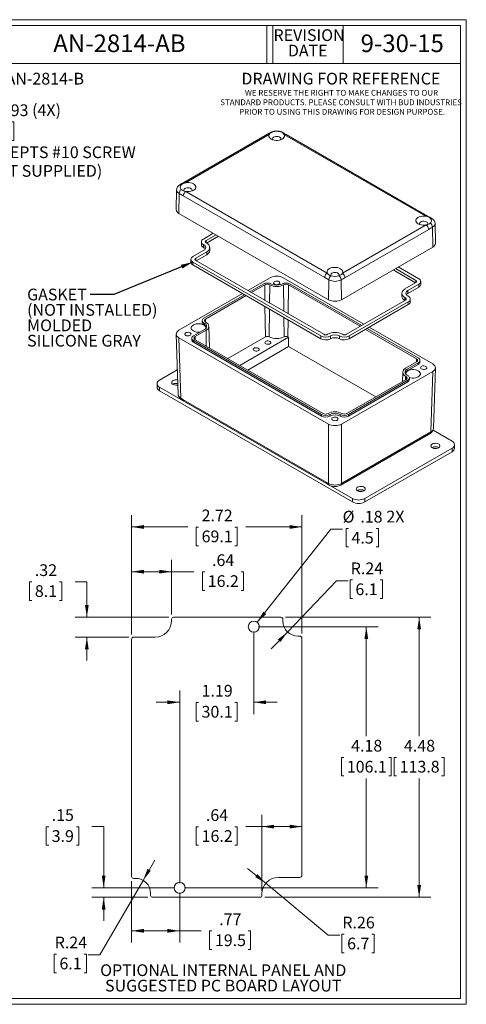
# Model space of a CAD drawing. Units: inches. Extents: x 0.4 to 25.1, y 0.4 to 16.2.
# Drawn here: x 18 to 25.1, y 0.4 to 16.2 of the extents above; entities that cross this region are included whole.
import ezdxf

# ---------------------------------------------------------------- set-up
doc = ezdxf.new("R2010")
doc.units = ezdxf.units.IN
doc.header["$LTSCALE"] = 1.5
doc.header["$MEASUREMENT"] = 0
doc.styles.add('SLDTEXTSTYLE0', font='TXT', dxfattribs={"width": 0.75})
doc.dimstyles.new('SLDDIMSTYLE0', dxfattribs={"dimtxt": 0.1875, "dimasz": 0.195, "dimexe": 0, "dimexo": 0.0625, "dimgap": 0.046875, "dimtad": 0, "dimtih": 1, "dimtoh": 1, "dimrnd": 1e-09, "dimzin": 12, "dimdsep": 46, "dimtxsty": 'SLDTEXTSTYLE0', "dimsah": 1, "dimcen": 0.09, "dimadec": 0, "dimazin": 3, "dimtfac": 1, "dimtofl": 0, "dimtmove": 0, "dimatfit": 3, "dimfxl": 1, "dimfrac": 2, "dimtolj": 1, "dimtzin": 12, "dimarcsym": 0})
doc.dimstyles.new('SLDDIMSTYLE1', dxfattribs={"dimtxt": 0.1875, "dimasz": 0.195, "dimexe": 0, "dimexo": 0.0625, "dimgap": 0.046875, "dimtad": 0, "dimtih": 1, "dimtoh": 1, "dimrnd": 1e-09, "dimzin": 12, "dimdsep": 46, "dimtxsty": 'SLDTEXTSTYLE0', "dimsah": 1, "dimcen": 0.09, "dimadec": 0, "dimazin": 3, "dimtfac": 1, "dimtmove": 0, "dimatfit": 0, "dimfxl": 1, "dimfrac": 2, "dimtolj": 1, "dimtzin": 12, "dimarcsym": 0})
doc.dimstyles.new('SLDDIMSTYLE2', dxfattribs={"dimtxt": 0.18, "dimasz": 0.195, "dimexe": 0, "dimexo": 0.0625, "dimgap": 0, "dimtad": 0, "dimtih": 1, "dimtoh": 1, "dimdec": 0, "dimrnd": 1e-09, "dimzin": 0, "dimdsep": 46, "dimtxsty": 'Standard', "dimsah": 1, "dimcen": 0.09, "dimadec": 0, "dimazin": 0, "dimtfac": 0.195, "dimtdec": 0, "dimtofl": 0, "dimtmove": 0, "dimatfit": 3, "dimfxl": 1, "dimfrac": 2, "dimtolj": 1, "dimtzin": 0, "dimarcsym": 0})
doc.dimstyles.new('SLDDIMSTYLE3', dxfattribs={"dimtxt": 0.1875, "dimasz": 0.195, "dimexe": 0, "dimexo": 0.0625, "dimgap": 0.046875, "dimtad": 0, "dimtih": 1, "dimtoh": 1, "dimrnd": 1e-09, "dimzin": 12, "dimdsep": 46, "dimtxsty": 'SLDTEXTSTYLE0', "dimsah": 1, "dimcen": 0, "dimadec": 0, "dimazin": 3, "dimtfac": 1, "dimtofl": 0, "dimtmove": 1, "dimatfit": 3, "dimfxl": 1, "dimfrac": 2, "dimtolj": 1, "dimtzin": 12, "dimarcsym": 0})
doc.dimstyles.new('SLDDIMSTYLE4', dxfattribs={"dimtxt": 0.1875, "dimasz": 0.195, "dimexe": 0, "dimexo": 0.0625, "dimgap": 0.046875, "dimtad": 0, "dimtih": 1, "dimtoh": 1, "dimrnd": 1e-09, "dimzin": 12, "dimdsep": 46, "dimtxsty": 'SLDTEXTSTYLE0', "dimsah": 1, "dimcen": 0, "dimadec": 0, "dimazin": 3, "dimtfac": 1, "dimtofl": 0, "dimtmove": 0, "dimatfit": 3, "dimfxl": 1, "dimfrac": 2, "dimtolj": 1, "dimtzin": 12, "dimarcsym": 0})
doc.dimstyles.new('SLDDIMSTYLE6', dxfattribs={"dimtxt": 0.1875, "dimasz": 0.195, "dimexe": 0, "dimexo": 0.0625, "dimgap": 0.046875, "dimtad": 0, "dimtih": 1, "dimtoh": 1, "dimdec": 3, "dimrnd": 1e-09, "dimzin": 12, "dimdsep": 46, "dimtxsty": 'SLDTEXTSTYLE0', "dimsah": 1, "dimcen": 0, "dimadec": 0, "dimazin": 3, "dimtfac": 1, "dimtdec": 3, "dimtofl": 0, "dimtmove": 0, "dimatfit": 3, "dimfxl": 1, "dimfrac": 2, "dimtolj": 1, "dimtzin": 12, "dimarcsym": 0})

# ---------------------------------------------------------------- blocks, each defined once
blk = doc.blocks.new('SW_NOTE_0')
at = {"color": 0, "linetype": 'Continuous', "lineweight": 0, "char_height": 0.1875, "attachment_point": 2, "style": 'SLDTEXTSTYLE0'}
for s, insert in [('OPTIONAL INTERNAL PANEL AND', (1.887, 0.242)), ('SUGGESTED PC BOARD LAYOUT', (1.887, -0.005))]:
    blk.add_mtext(s, dxfattribs=dict(at, insert=insert))
blk = doc.blocks.new('SW_NOTE_5')
at = {"color": 0, "linetype": 'Continuous', "lineweight": 0, "attachment_point": 2, "style": 'SLDTEXTSTYLE0'}
for s, insert, char_height in [('DRAWING FOR REFERENCE', (1.532, 0.242), 0.1875), ('WE RESERVE THE RIGHT TO MAKE CHANGES TO OUR', (1.542, -0.032), 0.093), ('STANDARD PRODUCTS. PLEASE CONSULT WITH BUD INDUSTRIES', (1.535, -0.184), 0.093), ('PRIOR TO USING THIS DRAWING FOR DESIGN PURPOSE.', (1.55, -0.336), 0.093)]:
    blk.add_mtext(s, dxfattribs=dict(at, insert=insert, char_height=char_height))
blk = doc.blocks.new('SW_NOTE_8')
at = {"color": 0, "linetype": 'Continuous', "lineweight": 0, "char_height": 0.1875, "attachment_point": 2, "style": 'SLDTEXTSTYLE0'}
for s, insert in [('REVISION', (0.551, 0.242)), ('DATE', (0.53, -0.005))]:
    blk.add_mtext(s, dxfattribs=dict(at, insert=insert))
blk = doc.blocks.new('_D_11')
at = {"color": 7, "linetype": 'Continuous', "lineweight": 0}
for p, q in [((19.778, 6.318), (19.778, 8.223)), ((22.498, 6.333), (22.498, 8.223)), ((19.778, 8.036), (20.674, 8.036)), ((20.848, 8.035), (20.81, 8.035)), ((20.81, 8.035), (20.81, 7.737)), ((21.428, 8.035), (21.466, 8.035)), ((21.466, 8.035), (21.466, 7.737)), ((22.498, 8.036), (21.602, 8.036)), ((20.81, 7.737), (20.848, 7.737)), ((21.466, 7.737), (21.428, 7.737))]:
    blk.add_line(p, q, dxfattribs=at)
for points in [[(19.778, 8.036), (19.973, 8.006), (19.973, 8.066)], [(22.498, 8.036), (22.303, 8.066), (22.303, 8.006)]]:
    blk.add_solid(points, dxfattribs=at)
at = {"color": 7, "linetype": 'Continuous', "lineweight": 0, "char_height": 0.1875, "attachment_point": 1, "style": 'SLDTEXTSTYLE0'}
for s, insert in [('2.72', (20.896, 8.314)), ('69.1', (20.896, 7.979))]:
    blk.add_mtext(s, dxfattribs=dict(at, insert=insert))
blk = doc.blocks.new('_D_12')
at = {"color": 7, "linetype": 'Continuous', "lineweight": 0}
for p, q in [((22.239, 6.593), (24.561, 6.593)), ((24.374, 6.593), (24.374, 4.69)), ((24.014, 4.351), (23.976, 4.351)), ((23.976, 4.351), (23.976, 4.053)), ((24.733, 4.351), (24.771, 4.351)), ((24.771, 4.351), (24.771, 4.053)), ((23.976, 4.053), (24.014, 4.053)), ((24.374, 2.112), (24.374, 4.015)), ((24.771, 4.053), (24.733, 4.053)), ((21.905, 2.112), (24.561, 2.112))]:
    blk.add_line(p, q, dxfattribs=at)
for points in [[(24.374, 6.593), (24.344, 6.398), (24.404, 6.398)], [(24.374, 2.112), (24.404, 2.307), (24.344, 2.307)]]:
    blk.add_solid(points, dxfattribs=at)
at = {"color": 7, "linetype": 'Continuous', "lineweight": 0, "char_height": 0.1875, "attachment_point": 1, "style": 'SLDTEXTSTYLE0'}
for s, insert in [('4.48', (24.131, 4.631)), ('113.8', (24.062, 4.295))]:
    blk.add_mtext(s, dxfattribs=dict(at, insert=insert))
blk = doc.blocks.new('_D_13')
at = {"color": 7, "linetype": 'Continuous', "lineweight": 0}
for p, q in [((21.731, 6.366), (21.731, 5.044)), ((20.546, 2.339), (20.546, 5.419)), ((20.546, 5.232), (20.171, 5.232)), ((20.848, 5.23), (20.81, 5.23)), ((20.81, 5.23), (20.81, 4.932)), ((21.428, 5.23), (21.466, 5.23)), ((21.466, 5.23), (21.466, 4.932)), ((21.731, 5.232), (22.106, 5.232)), ((20.81, 4.932), (20.848, 4.932)), ((21.466, 4.932), (21.428, 4.932))]:
    blk.add_line(p, q, dxfattribs=at)
for points in [[(20.546, 5.232), (20.351, 5.262), (20.351, 5.202)], [(21.731, 5.232), (21.926, 5.202), (21.926, 5.262)]]:
    blk.add_solid(points, dxfattribs=at)
at = {"color": 7, "linetype": 'Continuous', "lineweight": 0, "char_height": 0.1875, "attachment_point": 1, "style": 'SLDTEXTSTYLE0'}
for s, insert in [('1.19', (20.896, 5.51)), ('30.1', (20.896, 5.174))]:
    blk.add_mtext(s, dxfattribs=dict(at, insert=insert))
blk = doc.blocks.new('_D_14')
at = {"color": 7, "linetype": 'Continuous', "lineweight": 0}
for p, q in [((21.806, 6.441), (23.716, 6.441)), ((23.529, 6.441), (23.529, 4.69)), ((23.169, 4.351), (23.131, 4.351)), ((23.131, 4.351), (23.131, 4.053)), ((23.888, 4.351), (23.926, 4.351)), ((23.926, 4.351), (23.926, 4.053)), ((23.131, 4.053), (23.169, 4.053)), ((23.529, 2.264), (23.529, 4.015)), ((23.926, 4.053), (23.888, 4.053)), ((20.621, 2.264), (23.716, 2.264))]:
    blk.add_line(p, q, dxfattribs=at)
for points in [[(23.529, 6.441), (23.499, 6.246), (23.559, 6.246)], [(23.529, 2.264), (23.559, 2.459), (23.499, 2.459)]]:
    blk.add_solid(points, dxfattribs=at)
at = {"color": 7, "linetype": 'Continuous', "lineweight": 0, "char_height": 0.1875, "attachment_point": 1, "style": 'SLDTEXTSTYLE0'}
for s, insert in [('4.18', (23.286, 4.631)), ('106.1', (23.217, 4.295))]:
    blk.add_mtext(s, dxfattribs=dict(at, insert=insert))
blk = doc.blocks.new('_D_15')
at = {"color": 7, "linetype": 'Continuous', "lineweight": 0}
for p, q in [((18.183, 7.16), (18.145, 7.16)), ((18.145, 7.16), (18.145, 6.862)), ((18.625, 7.16), (18.663, 7.16)), ((18.663, 7.16), (18.663, 6.862)), ((18.875, 7.161), (19.062, 7.161)), ((19.062, 7.161), (19.062, 6.593)), ((18.145, 6.862), (18.183, 6.862)), ((18.663, 6.862), (18.625, 6.862)), ((20.372, 6.593), (18.875, 6.593)), ((19.734, 6.274), (18.875, 6.274)), ((19.062, 6.274), (19.062, 5.899))]:
    blk.add_line(p, q, dxfattribs=at)
for points in [[(19.062, 6.593), (19.092, 6.788), (19.032, 6.788)], [(19.062, 6.274), (19.032, 6.079), (19.092, 6.079)]]:
    blk.add_solid(points, dxfattribs=at)
at = {"color": 7, "linetype": 'Continuous', "lineweight": 0, "char_height": 0.1875, "attachment_point": 1, "style": 'SLDTEXTSTYLE0'}
for s, insert in [('.32', (18.231, 7.439)), ('8.1', (18.231, 7.104))]:
    blk.add_mtext(s, dxfattribs=dict(at, insert=insert))
blk = doc.blocks.new('_D_16')
at = {"color": 7, "linetype": 'Continuous', "lineweight": 0}
for p, q in [((19.778, 6.318), (19.778, 7.509)), ((20.416, 6.637), (20.416, 7.509)), ((19.778, 7.321), (20.416, 7.321)), ((20.416, 7.321), (20.772, 7.321)), ((20.946, 7.32), (20.908, 7.32)), ((20.908, 7.32), (20.908, 7.022)), ((21.526, 7.32), (21.564, 7.32)), ((21.564, 7.32), (21.564, 7.022)), ((20.908, 7.022), (20.946, 7.022)), ((21.564, 7.022), (21.526, 7.022))]:
    blk.add_line(p, q, dxfattribs=at)
for points in [[(19.778, 7.321), (19.973, 7.291), (19.973, 7.351)], [(20.416, 7.321), (20.221, 7.351), (20.221, 7.291)]]:
    blk.add_solid(points, dxfattribs=at)
at = {"color": 7, "linetype": 'Continuous', "lineweight": 0, "char_height": 0.1875, "attachment_point": 1, "style": 'SLDTEXTSTYLE0'}
for s, insert in [('.64', (21.063, 7.599)), ('16.2', (20.994, 7.264))]:
    blk.add_mtext(s, dxfattribs=dict(at, insert=insert))
blk = doc.blocks.new('_D_17')
at = {"color": 7, "linetype": 'Continuous', "lineweight": 0}
for p, q in [((22.269, 6.356), (23.054, 7.175)), ((23.054, 7.175), (23.241, 7.175)), ((23.308, 7.189), (23.27, 7.189)), ((23.27, 7.189), (23.27, 6.891)), ((23.749, 7.189), (23.787, 7.189)), ((23.787, 7.189), (23.787, 6.891)), ((23.27, 6.891), (23.308, 6.891)), ((23.787, 6.891), (23.749, 6.891)), ((22.269, 6.356), (22.01, 6.085))]:
    blk.add_line(p, q, dxfattribs=at)
blk.add_solid([(22.269, 6.356), (22.113, 6.236), (22.156, 6.195)], dxfattribs=at)
at = {"color": 7, "linetype": 'Continuous', "lineweight": 0, "char_height": 0.1875, "attachment_point": 1, "style": 'SLDTEXTSTYLE0'}
for s, insert in [('R.24', (23.28, 7.468)), ('6.1', (23.355, 7.133))]:
    blk.add_mtext(s, dxfattribs=dict(at, insert=insert))
blk = doc.blocks.new('_D_18')
at = {"color": 7, "linetype": 'Continuous', "lineweight": 0}
for p, q in [((19.961, 2.383), (20.148, 2.708)), ((19.961, 2.383), (19.272, 1.19)), ((18.576, 1.203), (18.538, 1.203)), ((18.538, 1.203), (18.538, 0.906)), ((19.018, 1.203), (19.056, 1.203)), ((19.056, 1.203), (19.056, 0.906)), ((19.272, 1.19), (19.084, 1.19)), ((18.538, 0.906), (18.576, 0.906)), ((19.056, 0.906), (19.018, 0.906))]:
    blk.add_line(p, q, dxfattribs=at)
blk.add_solid([(19.961, 2.383), (20.084, 2.537), (20.032, 2.567)], dxfattribs=at)
at = {"color": 7, "linetype": 'Continuous', "lineweight": 0, "char_height": 0.1875, "attachment_point": 1, "style": 'SLDTEXTSTYLE0'}
for s, insert in [('R.24', (18.548, 1.483)), ('6.1', (18.624, 1.147))]:
    blk.add_mtext(s, dxfattribs=dict(at, insert=insert))
blk = doc.blocks.new('_D_19')
at = {"color": 7, "linetype": 'Continuous', "lineweight": 0}
for p, q in [((21.921, 2.336), (21.632, 2.575)), ((21.921, 2.336), (22.92, 1.509)), ((22.92, 1.509), (23.107, 1.509)), ((23.174, 1.522), (23.136, 1.522)), ((23.136, 1.522), (23.136, 1.225)), ((23.616, 1.522), (23.654, 1.522)), ((23.654, 1.522), (23.654, 1.225)), ((23.136, 1.225), (23.174, 1.225)), ((23.654, 1.225), (23.616, 1.225))]:
    blk.add_line(p, q, dxfattribs=at)
blk.add_solid([(21.921, 2.336), (21.79, 2.483), (21.752, 2.437)], dxfattribs=at)
at = {"color": 7, "linetype": 'Continuous', "lineweight": 0, "char_height": 0.1875, "attachment_point": 1, "style": 'SLDTEXTSTYLE0'}
for s, insert in [('R.26', (23.146, 1.802)), ('6.7', (23.222, 1.467))]:
    blk.add_mtext(s, dxfattribs=dict(at, insert=insert))
blk = doc.blocks.new('_D_20')
at = {"color": 7, "linetype": 'Continuous', "lineweight": 0}
for p, q in [((21.786, 6.511), (22.963, 8.002)), ((22.963, 8.002), (23.15, 8.002)), ((23.244, 8.014), (23.206, 8.014)), ((23.206, 8.014), (23.206, 7.716)), ((23.686, 8.014), (23.724, 8.014)), ((23.724, 8.014), (23.724, 7.716)), ((23.206, 7.716), (23.244, 7.716)), ((23.724, 7.716), (23.686, 7.716))]:
    blk.add_line(p, q, dxfattribs=at)
blk.add_solid([(21.786, 6.511), (21.93, 6.645), (21.883, 6.682)], dxfattribs=at)
at = {"color": 7, "linetype": 'Continuous', "lineweight": 0, "char_height": 0.1875, "attachment_point": 1, "style": 'SLDTEXTSTYLE0'}
for s, insert in [('%%c', (23.15, 8.294)), ('.18', (23.433, 8.294)), ('2X', (23.85, 8.296)), ('4.5', (23.292, 7.958))]:
    blk.add_mtext(s, dxfattribs=dict(at, insert=insert))
blk = doc.blocks.new('_D_21')
at = {"color": 7, "linetype": 'Continuous', "lineweight": 0}
for p, q in [((21.861, 2.218), (21.861, 3.43)), ((20.848, 3.242), (20.81, 3.242)), ((20.81, 3.242), (20.81, 2.944)), ((21.428, 3.242), (21.466, 3.242)), ((21.466, 3.242), (21.466, 2.944)), ((21.861, 3.243), (21.602, 3.243)), ((22.498, 3.243), (21.861, 3.243)), ((20.81, 2.944), (20.848, 2.944)), ((21.466, 2.944), (21.428, 2.944))]:
    blk.add_line(p, q, dxfattribs=at)
for points in [[(21.861, 3.243), (22.056, 3.213), (22.056, 3.273)], [(22.498, 3.243), (22.303, 3.273), (22.303, 3.213)]]:
    blk.add_solid(points, dxfattribs=at)
at = {"color": 7, "linetype": 'Continuous', "lineweight": 0, "char_height": 0.1875, "attachment_point": 1, "style": 'SLDTEXTSTYLE0'}
for s, insert in [('.64', (20.965, 3.521)), ('16.2', (20.896, 3.186))]:
    blk.add_mtext(s, dxfattribs=dict(at, insert=insert))
blk = doc.blocks.new('_D_22')
at = {"color": 7, "linetype": 'Continuous', "lineweight": 0}
for p, q in [((19.778, 2.371), (19.778, 1.388)), ((20.546, 2.189), (20.546, 1.388)), ((19.778, 1.576), (20.546, 1.576)), ((20.546, 1.576), (20.887, 1.576)), ((21.061, 1.574), (21.023, 1.574)), ((21.023, 1.574), (21.023, 1.277)), ((21.642, 1.574), (21.68, 1.574)), ((21.68, 1.574), (21.68, 1.277)), ((21.023, 1.277), (21.061, 1.277)), ((21.68, 1.277), (21.642, 1.277))]:
    blk.add_line(p, q, dxfattribs=at)
for points in [[(19.778, 1.576), (19.973, 1.546), (19.973, 1.606)], [(20.546, 1.576), (20.351, 1.606), (20.351, 1.546)]]:
    blk.add_solid(points, dxfattribs=at)
at = {"color": 7, "linetype": 'Continuous', "lineweight": 0, "char_height": 0.1875, "attachment_point": 1, "style": 'SLDTEXTSTYLE0'}
for s, insert in [('.77', (21.178, 1.854)), ('19.5', (21.109, 1.519))]:
    blk.add_mtext(s, dxfattribs=dict(at, insert=insert))
blk = doc.blocks.new('_D_23')
at = {"color": 7, "linetype": 'Continuous', "lineweight": 0}
for p, q in [((18.452, 3.242), (18.414, 3.242)), ((18.414, 3.242), (18.414, 2.944)), ((18.894, 3.242), (18.932, 3.242)), ((18.932, 3.242), (18.932, 2.944)), ((19.144, 3.243), (19.331, 3.243)), ((19.331, 3.243), (19.331, 2.264)), ((18.414, 2.944), (18.452, 2.944)), ((18.932, 2.944), (18.894, 2.944)), ((20.471, 2.264), (19.144, 2.264)), ((20.037, 2.112), (19.144, 2.112)), ((19.331, 2.112), (19.331, 1.737))]:
    blk.add_line(p, q, dxfattribs=at)
for points in [[(19.331, 2.264), (19.361, 2.459), (19.301, 2.459)], [(19.331, 2.112), (19.301, 1.917), (19.361, 1.917)]]:
    blk.add_solid(points, dxfattribs=at)
at = {"color": 7, "linetype": 'Continuous', "lineweight": 0, "char_height": 0.1875, "attachment_point": 1, "style": 'SLDTEXTSTYLE0'}
for s, insert in [('.15', (18.5, 3.521)), ('3.9', (18.5, 3.186))]:
    blk.add_mtext(s, dxfattribs=dict(at, insert=insert))
blk = doc.blocks.new('SW_NOTE_10')
at = {"color": 0, "linetype": 'Continuous', "lineweight": 0, "char_height": 0.1875, "attachment_point": 1, "style": 'SLDTEXTSTYLE0'}
for s, insert in [('GASKET', (-1.009, 0.092)), ('(NOT INSTALLED)', (-1.009, -0.154)), ('MOLDED', (-1.009, -0.401)), ('SILICONE GRAY', (-1.009, -0.647))]:
    blk.add_mtext(s, dxfattribs=dict(at, insert=insert))
blk = doc.blocks.new('_D_30')
at = {"color": 7, "linetype": 'Continuous', "lineweight": 0}
for p, q in [((15.958, 13.163), (17.115, 14.612)), ((17.115, 14.612), (17.303, 14.612)), ((17.416, 14.516), (17.378, 14.516)), ((17.378, 14.516), (17.378, 14.218)), ((17.858, 14.516), (17.896, 14.516)), ((17.896, 14.516), (17.896, 14.218)), ((17.378, 14.218), (17.416, 14.218)), ((17.896, 14.218), (17.858, 14.218))]:
    blk.add_line(p, q, dxfattribs=at)
blk.add_solid([(15.958, 13.163), (16.103, 13.297), (16.056, 13.335)], dxfattribs=at)
at = {"color": 7, "linetype": 'Continuous', "lineweight": 0, "char_height": 0.1875, "attachment_point": 1, "style": 'SLDTEXTSTYLE0'}
for s, insert in [('(4X)', (18.187, 14.798)), ('%%c', (17.349, 14.796)), ('.193', (17.632, 14.796)), ('4.9', (17.464, 14.46)), ('ACCEPTS #10 SCREW', (17.349, 14.124)), ('(NOT SUPPLIED)', (17.349, 13.826))]:
    blk.add_mtext(s, dxfattribs=dict(at, insert=insert))

msp = doc.modelspace()

# ---------------------------------------------------------------- linework, layer by layer
at = {"color": 7, "linetype": 'Continuous', "lineweight": 0}
for p, q in [((0.3769, 16.1506), (25.1269, 16.1506)), ((25.1269, 0.4006), (25.1269, 16.1506)), ((0.4699, 16.0576), (25.0339, 16.0576)), ((21.9409, 15.4486), (21.9409, 16.0576)), ((22.0339, 15.4486), (22.0339, 16.0576)), ((23.1589, 15.4486), (23.1589, 16.0576)), ((25.0339, 0.4936), (25.0339, 16.0576)), ((0.4699, 15.4486), (25.0339, 15.4486)), ((25.0339, 0.4936), (0.4699, 0.4936)), ((25.1269, 0.4006), (0.3769, 0.4006))]:
    msp.add_line(p, q, dxfattribs=at)
at = {"color": 7, "linetype": 'Continuous', "lineweight": 15}
for p, q in [((21.9482, 14.3172), (20.6101, 13.5448)), ((21.9777, 14.3143), (20.6397, 13.5419)), ((24.4783, 13.0065), (22.2187, 14.3109)), ((24.5078, 13.0094), (22.2482, 14.3138)), ((20.497, 13.4278), (20.4903, 13.1134)), ((20.6456, 13.4028), (22.9052, 12.0983)), ((20.5383, 13.3703), (20.5335, 13.0521)), ((20.6038, 13.3313), (20.5383, 13.3703)), ((20.6038, 13.3313), (22.8634, 12.0268)), ((20.5335, 13.0521), (22.9242, 11.672)), ((23.1461, 12.0949), (24.4842, 12.8674)), ((23.1879, 12.0234), (24.5259, 12.7959)), ((24.5904, 12.5133), (24.5856, 12.8312)), ((24.6336, 12.5746), (24.6269, 12.889)), ((21.0837, 12.7345), (20.9239, 12.6422)), ((21.1283, 12.7087), (20.9685, 12.6165)), ((21.168, 12.6858), (20.9764, 12.5753)), ((20.9333, 12.4632), (20.7568, 12.3614)), ((20.8923, 12.5982), (20.8923, 12.5524)), ((20.9239, 12.5541), (20.9333, 12.5487)), ((20.9239, 12.5541), (20.9239, 12.5083)), ((20.9239, 12.5083), (20.9333, 12.5029)), ((20.9333, 12.5487), (20.9333, 12.5029)), ((20.9685, 12.5799), (20.9778, 12.5744)), ((21.027, 12.4602), (21.027, 12.506)), ((23.133, 11.672), (24.5904, 12.5133)), ((20.7252, 12.3173), (20.7252, 12.2715)), ((20.9778, 12.4375), (20.8014, 12.3356)), ((20.8014, 12.299), (22.8476, 11.1178)), ((20.9778, 12.3917), (20.8094, 12.2944)), ((20.9778, 12.4375), (20.9778, 12.3917)), ((20.7568, 12.2733), (22.803, 11.0921)), ((20.7568, 12.2733), (20.7568, 12.2275)), ((20.7568, 12.2275), (22.803, 11.0462)), ((24.3145, 11.9401), (23.9559, 12.1471)), ((24.3224, 11.9813), (23.9956, 12.17)), ((24.367, 12.007), (24.0402, 12.1957)), ((21.6347, 11.818), (21.9909, 12.0236)), ((22.1997, 12.0236), (23.4892, 11.2792)), ((22.8634, 12.0268), (22.929, 11.9902)), ((22.9242, 11.672), (22.929, 11.9902)), ((23.1282, 11.9898), (23.133, 11.672)), ((21.8792, 11.9218), (21.667, 11.7993)), ((21.6921, 11.7848), (21.9042, 11.9073)), ((22.2863, 11.9073), (23.4318, 11.2461)), ((23.4568, 11.2605), (22.3114, 11.9218)), ((24.146, 11.8428), (24.3224, 11.9446)), ((24.1906, 11.8171), (24.367, 11.9189)), ((24.1906, 11.7713), (24.367, 11.8731)), ((24.1906, 11.8171), (24.1906, 11.7713)), ((24.367, 11.9189), (24.367, 11.8731)), ((24.3986, 11.9172), (24.3986, 11.963)), ((20.5335, 11.1823), (21.5504, 11.7693)), ((21.5828, 11.7507), (20.9334, 11.3758)), ((20.9584, 11.3613), (21.6078, 11.7362)), ((23.2096, 11.1178), (24.1554, 11.6638)), ((24.0969, 11.7743), (24.0969, 11.7285)), ((24.1554, 11.7004), (24.146, 11.7059)), ((24.146, 11.7059), (24.146, 11.66)), ((24.1475, 11.6592), (24.146, 11.66)), ((24.2, 11.7262), (24.1906, 11.7316)), ((24.2316, 11.6363), (24.2316, 11.6821)), ((23.2542, 11.0921), (24.2, 11.6381)), ((23.2542, 11.0462), (24.2, 11.5923)), ((24.2, 11.6381), (24.2, 11.5923)), ((20.9428, 11.1968), (20.7663, 11.0949)), ((20.9057, 11.3372), (20.9057, 11.3107)), ((20.9334, 11.2986), (20.9428, 11.2932)), ((20.9334, 11.2721), (20.9334, 11.2986)), ((20.9428, 11.2667), (20.9334, 11.2721)), ((20.9428, 11.2932), (20.9428, 11.2667)), ((20.9584, 11.3131), (20.9678, 11.3077)), ((21.0202, 10.9002), (21.0128, 11.2461)), ((23.516, 11.1974), (24.3325, 10.7261)), ((24.3575, 10.7406), (23.5411, 11.2119)), ((23.5734, 11.2306), (24.5904, 10.6435)), ((20.4903, 11.1205), (20.5196, 10.1526)), ((22.9242, 9.6817), (20.5335, 11.0618)), ((20.5335, 11.0618), (20.5627, 10.096)), ((20.7386, 11.0563), (20.7386, 11.0298)), ((20.7914, 11.0805), (20.9678, 11.1823)), ((22.8375, 9.851), (20.7914, 11.0322)), ((21.3144, 10.7303), (21.9167, 11.078)), ((22.2863, 11.0708), (21.5055, 10.62)), ((22.2863, 11.0708), (22.2739, 11.078)), ((22.2863, 11.0708), (22.2863, 10.9236)), ((22.803, 11.0921), (22.803, 11.0462)), ((22.9551, 11.0917), (22.9551, 11.0459)), ((23.1021, 11.0917), (23.1021, 11.0459)), ((23.2542, 11.0921), (23.2542, 11.0462)), ((20.7663, 11.0178), (22.8125, 9.8366)), ((20.7663, 10.9913), (20.7663, 11.0178)), ((22.8125, 9.81), (20.7663, 10.9913)), ((22.2863, 10.9236), (21.6329, 10.5464)), ((22.2863, 10.9236), (23.682, 10.1179)), ((24.3325, 10.6779), (24.1561, 10.576)), ((24.1811, 10.5616), (24.3575, 10.6634)), ((24.3575, 10.6369), (24.1811, 10.535)), ((24.1811, 10.5616), (24.1811, 10.535)), ((24.3575, 10.6634), (24.3575, 10.6369)), ((24.3852, 10.6755), (24.3852, 10.702)), ((24.6043, 9.6139), (24.6336, 10.5818)), ((20.2253, 10.385), (20.5076, 10.5479)), ((24.5904, 10.523), (23.133, 9.6817)), ((24.1654, 10.397), (23.2196, 9.851)), ((24.1111, 10.5144), (24.1079, 10.3638)), ((24.1654, 10.4452), (24.1561, 10.4507)), ((24.1905, 10.4597), (24.1811, 10.4651)), ((24.2182, 10.3946), (24.2182, 10.4211)), ((24.5612, 9.5575), (24.5904, 10.523)), ((20.1842, 10.3277), (20.1842, 10.2726)), ((23.3076, 8.4911), (20.2253, 10.2705)), ((20.2253, 10.2705), (20.2253, 10.2153)), ((20.4393, 10.3214), (20.4361, 10.3194)), ((23.2447, 9.8366), (24.1905, 10.3826)), ((24.1905, 10.3561), (23.2447, 9.81)), ((24.1905, 10.3826), (24.1905, 10.3561)), ((23.3076, 8.436), (20.2253, 10.2153)), ((20.5985, 10.0758), (20.5627, 10.096)), ((20.5744, 10.0702), (20.6107, 10.0496)), ((22.8884, 8.7539), (20.5985, 10.0758)), ((20.6107, 10.0496), (22.9006, 8.7277)), ((22.8125, 9.8366), (22.8125, 9.81)), ((22.9456, 9.8098), (22.9456, 9.8363)), ((23.1115, 9.8363), (23.1115, 9.8098)), ((23.2447, 9.81), (23.2447, 9.8366)), ((22.9242, 8.7328), (22.9242, 9.6817)), ((23.133, 9.6817), (23.133, 8.733)), ((23.1492, 8.7235), (24.5205, 9.5151)), ((24.5327, 9.5413), (23.1614, 8.7497)), ((24.5205, 9.5151), (24.5492, 9.5315)), ((24.8986, 9.4096), (24.5964, 9.584)), ((23.5059, 8.4911), (24.8986, 9.2951)), ((24.8986, 9.2399), (24.8986, 9.2951)), ((24.9396, 9.2972), (24.9396, 9.3523)), ((23.5059, 8.436), (24.8986, 9.2399)), ((22.8884, 8.7539), (22.9242, 8.7328)), ((22.9006, 8.7277), (22.9371, 8.7062)), ((23.1205, 8.7067), (23.1492, 8.7235)), ((23.3076, 8.4911), (23.3076, 8.436)), ((23.5059, 8.436), (23.5059, 8.4911)), ((20.4157, 6.5616), (20.4157, 6.5375)), ((22.1642, 6.5926), (20.4467, 6.5926)), ((22.1952, 6.5296), (22.1952, 6.5616)), ((19.7779, 6.2427), (19.7779, 2.4464)), ((20.1519, 6.2737), (19.8089, 6.2737)), ((22.4674, 6.2894), (22.4354, 6.2894)), ((22.4984, 2.4622), (22.4984, 6.2584)), ((19.8089, 2.4154), (19.8409, 2.4154)), ((22.1243, 2.4312), (22.4674, 2.4312)), ((20.081, 2.1753), (20.081, 2.1433)), ((20.112, 2.1123), (21.8296, 2.1123)), ((21.8606, 2.1433), (21.8606, 2.1674))]:
    msp.add_line(p, q, dxfattribs=at)
at = {"color": 8, "linetype": 'Continuous', "lineweight": 15}
for p, q in [((20.9685, 12.6165), (20.9685, 12.5799)), ((20.8014, 12.3356), (20.8014, 12.299)), ((24.3224, 11.9813), (24.3224, 11.9446)), ((21.9079, 11.6602), (21.9042, 11.9073)), ((21.9875, 11.9075), (21.9831, 11.6168)), ((22.2094, 11.4862), (22.2031, 11.9075)), ((22.2863, 11.9073), (22.2794, 11.4458)), ((24.1554, 11.7004), (24.1554, 11.6638)), ((21.9167, 11.078), (21.9094, 11.5621)), ((21.9817, 11.5204), (21.9751, 11.0781)), ((20.9584, 11.3613), (20.9591, 11.3127)), ((22.2154, 11.0781), (22.2108, 11.3881)), ((22.278, 11.3493), (22.2739, 11.078)), ((20.7914, 11.0805), (20.7921, 11.0318)), ((20.9678, 11.1823), (20.9716, 10.9282)), ((24.3318, 10.6775), (24.3325, 10.7261)), ((24.1552, 10.3911), (24.1561, 10.4507)), ((24.1647, 10.3966), (24.1654, 10.4452))]:
    msp.add_line(p, q, dxfattribs=at)
at = {"color": 7, "linetype": 'Continuous', "lineweight": 15, "flags": 128}
for points in [[(22.0099, 14.3536), (21.9757, 14.3342), (21.9482, 14.3172)], [(22.2482, 14.3138), (22.2184, 14.3326), (22.1799, 14.3544)], [(22.2187, 14.3109), (22.2228, 14.2953), (22.2209, 14.2796), (22.2132, 14.2645), (22.1999, 14.2507), (22.1819, 14.2389), (22.1598, 14.2296), (22.1348, 14.2233), (22.108, 14.2202), (22.0807, 14.2206), (22.0542, 14.2244), (22.0297, 14.2314), (22.0084, 14.2413), (21.9914, 14.2536), (21.9794, 14.2678), (21.9729, 14.2831), (21.9724, 14.2989), (21.9777, 14.3143)], [(22.1585, 14.2292), (22.1615, 14.2343), (22.1638, 14.2456), (22.1601, 14.2569), (22.1508, 14.267), (22.1368, 14.2751), (22.1193, 14.2804), (22.0999, 14.2825), (22.0802, 14.2813), (22.062, 14.2767), (22.047, 14.2692), (22.0365, 14.2595), (22.0314, 14.2485), (22.0321, 14.2371), (22.0363, 14.2292)], [(20.6101, 13.5448), (20.579, 13.5278), (20.5487, 13.5101)], [(20.7387, 13.4095), (20.7418, 13.4147), (20.744, 13.426), (20.7403, 13.4373), (20.731, 13.4474), (20.717, 13.4554), (20.6995, 13.4608), (20.6801, 13.4629), (20.6604, 13.4616), (20.6422, 13.4571), (20.6272, 13.4496), (20.6167, 13.4399), (20.6116, 13.4289), (20.6123, 13.4175), (20.6162, 13.41)], [(20.6397, 13.5419), (20.6664, 13.545), (20.6937, 13.5446), (20.7203, 13.5409), (20.7448, 13.534), (20.7661, 13.5241), (20.7833, 13.5119), (20.7954, 13.4977), (20.802, 13.4824), (20.8026, 13.4667), (20.7974, 13.4512), (20.7865, 13.4368), (20.7704, 13.424), (20.7499, 13.4136), (20.726, 13.406), (20.6998, 13.4015), (20.6726, 13.4004), (20.6456, 13.4028)], [(24.4842, 12.8674), (24.4574, 12.8643), (24.4301, 12.8646), (24.4036, 12.8683), (24.3791, 12.8753), (24.3577, 12.8851), (24.3406, 12.8974), (24.3285, 12.9115), (24.3219, 12.9268), (24.3212, 12.9426), (24.3265, 12.958), (24.3374, 12.9725), (24.3535, 12.9852), (24.374, 12.9956), (24.3979, 13.0033), (24.4241, 13.0077), (24.4513, 13.0088), (24.4783, 13.0065)], [(24.507, 12.8726), (24.5104, 12.8783), (24.5127, 12.8896), (24.509, 12.9009), (24.4997, 12.911), (24.4857, 12.9191), (24.4682, 12.9244), (24.4488, 12.9265), (24.4291, 12.9253), (24.4109, 12.9207), (24.3959, 12.9132), (24.3854, 12.9036), (24.3803, 12.8925), (24.381, 12.8811), (24.3852, 12.8732)], [(24.5758, 12.9712), (24.5421, 12.991), (24.5078, 13.0094)], [(22.9052, 12.0983), (22.9011, 12.1139), (22.903, 12.1296), (22.9107, 12.1448), (22.9239, 12.1586), (22.942, 12.1704), (22.9641, 12.1797), (22.9891, 12.186), (23.0159, 12.189), (23.0432, 12.1886), (23.0697, 12.1848), (23.0942, 12.1778), (23.1154, 12.1679), (23.1325, 12.1556), (23.1445, 12.1415), (23.1509, 12.1261), (23.1515, 12.1104), (23.1461, 12.0949)], [(23.0878, 12.0538), (23.0907, 12.0587), (23.0929, 12.07), (23.0892, 12.0813), (23.0799, 12.0914), (23.0659, 12.0995), (23.0484, 12.1048), (23.029, 12.1069), (23.0093, 12.1056), (22.9911, 12.1011), (22.9761, 12.0936), (22.9656, 12.0839), (22.9605, 12.0729), (22.9612, 12.0615), (22.9658, 12.053)], [(22.0619, 11.92), (22.0519, 11.9282), (22.0474, 11.9379), (22.0489, 11.948), (22.0563, 11.9571), (22.0686, 11.9642), (22.0844, 11.9684), (22.1017, 11.9693), (22.1186, 11.9667), (22.1329, 11.9609), (22.1429, 11.9527), (22.1474, 11.943), (22.1459, 11.933), (22.1385, 11.9238), (22.1262, 11.9167), (22.1104, 11.9125), (22.093, 11.9116), (22.0762, 11.9142), (22.0619, 11.92)], [(20.7653, 11.1715), (20.7488, 11.1834), (20.7373, 11.1971), (20.7314, 11.212), (20.7314, 11.2273), (20.7373, 11.2422), (20.7488, 11.2559), (20.7653, 11.2679), (20.786, 11.2774), (20.8098, 11.284), (20.8356, 11.2874), (20.862, 11.2874), (20.8878, 11.284), (20.9116, 11.2774), (20.9323, 11.2679), (20.9488, 11.2559), (20.9603, 11.2422), (20.9662, 11.2273), (20.9669, 11.218)], [(20.6421, 11.1003), (20.6321, 11.1086), (20.6276, 11.1183), (20.6291, 11.1283), (20.6365, 11.1375), (20.6488, 11.1446), (20.6646, 11.1488), (20.682, 11.1497), (20.6988, 11.1471), (20.7131, 11.1413), (20.7231, 11.1331), (20.7276, 11.1234), (20.7261, 11.1133), (20.7187, 11.1042), (20.7064, 11.0971), (20.6906, 11.0928), (20.6732, 11.092), (20.6564, 11.0946), (20.6421, 11.1003)], [(21.8019, 10.8959), (21.8113, 10.8881), (21.8156, 10.879), (21.8142, 10.8696), (21.8072, 10.861), (21.7956, 10.8543), (21.7808, 10.8503), (21.7644, 10.8495), (21.7486, 10.8519), (21.7351, 10.8573), (21.7257, 10.8651), (21.7215, 10.8742), (21.7229, 10.8837), (21.7298, 10.8923), (21.7414, 10.899), (21.7563, 10.903), (21.7726, 10.9038), (21.7885, 10.9013), (21.8019, 10.8959)], [(21.9898, 11.0044), (21.9993, 10.9966), (22.0035, 10.9875), (22.0021, 10.978), (21.9951, 10.9695), (21.9835, 10.9628), (21.9687, 10.9588), (21.9523, 10.9579), (21.9365, 10.9604), (21.923, 10.9658), (21.9136, 10.9736), (21.9094, 10.9827), (21.9108, 10.9922), (21.9177, 11.0007), (21.9293, 11.0074), (21.9442, 11.0114), (21.9606, 11.0123), (21.9764, 11.0098), (21.9898, 11.0044)], [(24.157, 10.4853), (24.1577, 10.4933), (24.1636, 10.5081), (24.1751, 10.5219), (24.1915, 10.5338), (24.2122, 10.5434), (24.2361, 10.55), (24.2618, 10.5534), (24.2883, 10.5534), (24.3141, 10.55), (24.3379, 10.5434), (24.3586, 10.5338), (24.3751, 10.5219), (24.3865, 10.5081), (24.3924, 10.4933), (24.3924, 10.478), (24.3865, 10.4631), (24.3751, 10.4493), (24.3586, 10.4374), (24.3379, 10.4279), (24.3141, 10.4213), (24.2883, 10.4179), (24.2618, 10.4179), (24.2361, 10.4213), (24.2178, 10.426)], [(24.4108, 10.564), (24.4008, 10.5722), (24.3963, 10.5819), (24.3978, 10.592), (24.4052, 10.6011), (24.4175, 10.6082), (24.4333, 10.6125), (24.4506, 10.6133), (24.4675, 10.6107), (24.4818, 10.605), (24.4918, 10.5967), (24.4963, 10.587), (24.4948, 10.577), (24.4874, 10.5678), (24.4751, 10.5607), (24.4593, 10.5565), (24.4419, 10.5556), (24.4251, 10.5582), (24.4108, 10.564)], [(20.4393, 10.3765), (20.4269, 10.367), (20.4197, 10.3559), (20.4183, 10.344), (20.4226, 10.3324), (20.4325, 10.322), (20.4471, 10.3135), (20.4652, 10.3078), (20.4853, 10.3053), (20.5058, 10.3062), (20.5149, 10.3077)], [(22.991, 9.7443), (22.981, 9.7526), (22.9765, 9.7623), (22.978, 9.7723), (22.9854, 9.7815), (22.9977, 9.7886), (23.0135, 9.7928), (23.0309, 9.7937), (23.0477, 9.7911), (23.062, 9.7853), (23.072, 9.7771), (23.0765, 9.7674), (23.075, 9.7573), (23.0676, 9.7482), (23.0553, 9.7411), (23.0395, 9.7368), (23.0221, 9.736), (23.0053, 9.7386), (22.991, 9.7443)], [(24.6846, 9.3035), (24.6969, 9.313), (24.7041, 9.3241), (24.7056, 9.336), (24.7012, 9.3476), (24.6913, 9.3581), (24.6768, 9.3665), (24.6587, 9.3722), (24.6386, 9.3747), (24.618, 9.3738), (24.5987, 9.3697), (24.5822, 9.3626), (24.5699, 9.353), (24.5627, 9.3419), (24.5612, 9.33), (24.5656, 9.3184), (24.5755, 9.308), (24.59, 9.2996), (24.6081, 9.2939), (24.6282, 9.2913), (24.6488, 9.2922), (24.6681, 9.2963), (24.6846, 9.3035)], [(23.133, 8.733), (23.1472, 8.7413), (23.1567, 8.7469), (23.1614, 8.7497)], [(23.4913, 8.6146), (23.4748, 8.6075), (23.4555, 8.6033), (23.435, 8.6025), (23.4149, 8.605), (23.3968, 8.6107), (23.3822, 8.6191), (23.3723, 8.6296), (23.368, 8.6412), (23.3694, 8.6531), (23.3766, 8.6642), (23.389, 8.6737), (23.4055, 8.6808), (23.4248, 8.685), (23.4453, 8.6858), (23.4654, 8.6833), (23.4835, 8.6776), (23.4981, 8.6692), (23.508, 8.6588), (23.5123, 8.6472), (23.5109, 8.6353), (23.5037, 8.6241), (23.4913, 8.6146)]]:
    msp.add_lwpolyline(points, dxfattribs=at)
at = {"color": 8, "linetype": 'Continuous', "lineweight": 15, "flags": 128}
for points in [[(20.497, 13.4267), (20.5077, 13.3958), (20.5383, 13.3703)], [(24.5856, 12.8312), (24.6161, 12.8569), (24.6269, 12.8879)], [(20.5627, 10.096), (20.5316, 10.1225), (20.5229, 10.138), (20.5195, 10.1545), (20.5195, 10.1548)]]:
    msp.add_lwpolyline(points, dxfattribs=at)
at = {"color": 7, "linetype": 'Continuous', "lineweight": 15}
for centre in [(21.7306, 6.441), (20.5456, 2.2638)]:
    msp.add_circle(centre, 0.0886, dxfattribs=at)
for centre, radius, start, end in [((22.0609, 14.2582), 0.1003, 106.93461, 145.96924), ((22.0957, 14.1798), 0.1939, 64.25205, 116.25469), ((22.0974, 14.1608), 0.2043, 72.26623, 108.78172), ((22.1376, 14.2646), 0.0934, 29.75774, 76.36617), ((20.5991, 13.4211), 0.1023, 119.51925, 176.25573), ((20.6271, 13.37), 0.0888, 131.15879, 179.76882), ((20.6019, 13.4729), 0.0491, 129.57845, 227.27774), ((20.6598, 13.5386), 0.1366, 228.15964, 264.02985), ((20.6614, 13.4016), 0.142, 98.82277, 129.74396), ((20.6946, 13.3262), 0.091, 122.65235, 176.77019), ((20.5591, 13.1141), 0.0671, 180.53363, 247.58496), ((24.462, 12.8658), 0.1416, 48.81275, 83.37674), ((24.5219, 12.9363), 0.0491, 309.57845, 47.27774), ((24.524, 12.8822), 0.1031, 3.79532, 59.82281), ((24.4631, 13.0061), 0.1403, 278.63354, 309.93319), ((24.4351, 12.7908), 0.091, 3.22979, 57.34767), ((25.2213, 11.6885), 1.3076, 119.09087, 122.12806), ((24.4959, 12.8295), 0.0897, 1.07607, 50.32136), ((20.9406, 12.5982), 0.0471, 110.78333, 249.21662), ((20.9754, 12.5982), 0.0196, 110.78337, 249.21663), ((20.9463, 12.5577), 0.0543, 185.69481, 245.62536), ((20.917, 12.506), 0.0457, 290.78352, 69.21653), ((20.9014, 12.4431), 0.0677, 36.14935, 61.9541), ((20.9519, 12.506), 0.0732, 290.78343, 69.21657), ((20.943, 12.4685), 0.0844, 294.37456, 354.30531), ((24.5631, 12.578), 0.0702, 292.88156, 357.24616), ((20.7736, 12.3173), 0.0471, 110.78332, 249.21668), ((20.8084, 12.3173), 0.0196, 110.78351, 249.21649), ((20.7792, 12.2769), 0.0543, 185.69466, 245.62549), ((22.9542, 12.0217), 0.091, 122.65235, 176.77019), ((22.9862, 12.1447), 0.0934, 209.76462, 256.35928), ((23.0258, 11.9782), 0.0976, 129.1518, 172.94345), ((23.0289, 12.1736), 0.2089, 241.40884, 298.3802), ((23.0264, 12.2485), 0.2043, 252.26623, 288.78172), ((23.063, 12.1511), 0.1003, 286.93461, 325.96924), ((23.0325, 11.9796), 0.0962, 6.10602, 51.67917), ((23.7731, 10.914), 1.2544, 117.81358, 120.94197), ((23.097, 12.0183), 0.091, 3.22979, 57.34767), ((24.3155, 11.963), 0.0196, 290.78351, 69.21649), ((24.3503, 11.963), 0.0471, 290.78332, 69.21668), ((21.946, 11.7927), 0.1454, 62.85845, 117.37125), ((21.946, 11.8266), 0.0909, 62.8585, 117.37118), ((22.0953, 12.118), 0.2365, 242.87784, 297.12217), ((22.0953, 12.084), 0.1819, 242.87781, 297.12222), ((22.2445, 11.7927), 0.1454, 62.62886, 117.14142), ((22.2445, 11.8266), 0.0909, 62.62885, 117.14141), ((24.172, 11.7743), 0.0732, 110.78343, 249.21657), ((24.2068, 11.7743), 0.0457, 110.78352, 249.21653), ((24.3446, 11.9225), 0.0543, 294.37456, 354.30518), ((23.0286, 11.8699), 0.2237, 242.19122, 297.80878), ((24.1808, 11.7369), 0.0844, 185.69477, 245.62532), ((24.1485, 11.6821), 0.0196, 290.78337, 69.21663), ((24.2225, 11.7114), 0.0678, 118.05191, 143.84467), ((24.1833, 11.6821), 0.0471, 290.78333, 69.21662), ((24.1776, 11.6417), 0.0543, 294.37463, 354.30511), ((20.948, 11.3372), 0.0413, 110.78341, 249.21653), ((20.9676, 11.3372), 0.0258, 110.78352, 249.21648), ((20.953, 11.3154), 0.0475, 185.69483, 245.62527), ((20.9245, 11.245), 0.0516, 290.78346, 69.21658), ((20.9142, 11.2078), 0.0654, 21.42704, 64.12394), ((20.944, 11.245), 0.067, 290.78347, 69.2166), ((20.7859, 11.0345), 0.0475, 185.69483, 245.62525), ((20.781, 11.0563), 0.0413, 110.7834, 249.2166), ((20.8476, 11.3294), 0.1781, 242.46025, 275.75263), ((20.8005, 11.0563), 0.0258, 110.78322, 249.21678), ((21.946, 11.0213), 0.0638, 62.85836, 117.37128), ((22.0953, 11.3127), 0.2636, 242.87788, 297.12213), ((22.2446, 11.0213), 0.0638, 62.62889, 117.14147), ((22.8793, 11.2395), 0.166, 242.62878, 297.14153), ((22.8793, 11.1937), 0.166, 242.62878, 297.14153), ((22.8793, 11.1791), 0.069, 242.62884, 297.14156), ((23.0286, 10.8877), 0.2584, 62.87785, 117.12213), ((23.0286, 10.9482), 0.1612, 62.87782, 117.12219), ((23.0286, 10.9024), 0.1612, 62.87782, 117.12219), ((23.1778, 11.2395), 0.166, 242.85844, 297.37126), ((23.1778, 11.1937), 0.166, 242.85844, 297.37126), ((23.1778, 11.1791), 0.069, 242.85849, 297.37124), ((24.3233, 10.702), 0.0258, 290.78322, 69.21678), ((24.3429, 10.702), 0.0413, 290.7834, 69.2166), ((24.1798, 10.5133), 0.067, 110.78347, 249.2166), ((24.1994, 10.5133), 0.0516, 110.78346, 249.21658), ((24.3379, 10.6802), 0.0475, 294.37469, 354.3051), ((24.2096, 10.4762), 0.0654, 115.86049, 158.58863), ((24.1563, 10.4211), 0.0258, 290.78352, 69.21648), ((24.1759, 10.4211), 0.0413, 290.78341, 69.21653), ((20.2544, 10.2796), 0.0705, 185.69474, 245.62533), ((20.247, 10.3277), 0.0612, 110.78341, 249.21651), ((20.4906, 10.2768), 0.1122, 78.74797, 117.21004), ((20.4906, 10.2215), 0.1123, 77.92051, 117.20059), ((24.1709, 10.3993), 0.0475, 294.3746, 354.30519), ((20.624, 10.1625), 0.1048, 184.18607, 241.72707), ((22.8793, 9.9657), 0.1454, 242.62886, 297.14142), ((22.8793, 9.9391), 0.1454, 242.62886, 297.14142), ((22.8793, 9.9317), 0.0909, 242.62885, 297.14141), ((23.0286, 9.6404), 0.2365, 62.87784, 117.12217), ((23.0286, 9.6744), 0.1819, 62.87781, 117.12222), ((23.0286, 9.6479), 0.1819, 62.87781, 117.12222), ((23.1778, 9.9657), 0.1454, 242.85845, 297.37125), ((23.1778, 9.9391), 0.1454, 242.85845, 297.37125), ((23.1778, 9.9317), 0.0909, 242.8585, 297.37118), ((24.5003, 9.6237), 0.1044, 297.9451, 355.79859), ((16.9446, 22.8972), 15.3609, 299.60296, 299.72517), ((24.6334, 9.2138), 0.1066, 59.30636, 120.69367), ((24.8768, 9.3523), 0.0612, 290.78341, 69.21651), ((24.8695, 9.3042), 0.0705, 294.37461, 354.30534), ((23.0283, 8.9335), 0.2261, 242.58258, 297.56148), ((23.0283, 8.8845), 0.2003, 242.89321, 297.39354), ((23.4402, 8.5242), 0.1072, 59.51361, 120.48643), ((23.4067, 8.6825), 0.2156, 242.6097, 297.39033), ((23.4067, 8.6274), 0.2156, 242.6097, 297.39033), ((20.1519, 6.5375), 0.2638, 270, 0), ((20.4467, 6.5616), 0.031, 90, 180), ((22.1642, 6.5616), 0.031, 0, 90), ((22.4354, 6.5296), 0.2402, 180, 270), ((19.8089, 6.2427), 0.031, 90, 180), ((22.4674, 6.2584), 0.031, 0, 90), ((19.8089, 2.4464), 0.031, 180, 270), ((19.8409, 2.1753), 0.2402, 0, 90), ((22.1243, 2.1674), 0.2638, 90, 180), ((22.4674, 2.4622), 0.031, 270, 0), ((20.112, 2.1433), 0.031, 180, 270), ((21.8296, 2.1433), 0.031, 270, 0)]:
    msp.add_arc(centre, radius, start, end, dxfattribs=at)
at = {"color": 8, "linetype": 'Continuous', "lineweight": 15}
for centre, radius, start, end in [((22.0214, 14.3298), 0.0264, 67.04586, 115.67638), ((22.1687, 14.3307), 0.0262, 64.58611, 110.11088), ((21.9606, 14.2917), 0.0284, 52.81366, 115.87626), ((22.2359, 14.2874), 0.0292, 65.07331, 126.23678), ((20.6224, 13.5184), 0.0291, 53.74504, 115.15173), ((20.5603, 13.4886), 0.0244, 64.91705, 118.46947), ((24.4954, 12.9839), 0.0283, 63.79545, 127.21957), ((24.5644, 12.951), 0.0233, 60.47588, 113.14764), ((20.5911, 10.0933), 0.0285, 174.42373, 234.09354), ((20.6277, 10.0735), 0.0292, 175.39246, 234.64136), ((24.5327, 9.6232), 0.0716, 293.42231, 354.30398), ((24.5035, 9.5389), 0.0292, 305.35837, 4.60781), ((24.5334, 9.5545), 0.0279, 304.40059, 6.17238), ((22.9175, 8.7516), 0.0292, 175.39092, 234.65945), ((22.9531, 8.7303), 0.029, 175.20569, 236.47611), ((23.1046, 8.7303), 0.0285, 303.76662, 5.43938), ((23.1323, 8.7473), 0.0292, 305.31854, 4.61114)]:
    msp.add_arc(centre, radius, start, end, dxfattribs=at)
at = {"color": 7, "linetype": 'Continuous', "lineweight": 15}
for centre, major_axis, ratio, start_param, end_param in [((22.0953, 11.9633), (0.1476, 0), 0.5774636, 0.7855505, 2.3560422), ((20.6379, 11.122), (0.1477, 0), 0.5771119, 2.3563468, 3.9268385), ((24.4859, 10.5833), (0.1477, 0), 0.5771119, 5.4979394, 7.0684312), ((23.0286, 9.742), (0.1476, 0), 0.5774636, 3.9271431, 5.4976349)]:
    msp.add_ellipse(centre, major_axis=major_axis, ratio=ratio, start_param=start_param, end_param=end_param, dxfattribs=at)

# ---------------------------------------------------------------- block references
at = {"color": 7, "linetype": 'Continuous', "lineweight": 0}
for name, p in [('SW_NOTE_8', (22.063, 15.7551)), ('SW_NOTE_5', (21.5904, 15.0596)), ('SW_NOTE_10', (19.1162, 11.7561)), ('SW_NOTE_0', (19.3556, 0.7981))]:
    msp.add_blockref(name, p, dxfattribs=at)

# ---------------------------------------------------------------- texts
at = {"color": 7, "linetype": 'Continuous', "lineweight": 0, "style": 'SLDTEXTSTYLE0'}
for s, insert, char_height, attachment_point in [('AN-2814-AB', (19.583, 15.914), 0.28125, 2), ('9-30-15', (24.1035, 15.914), 0.28125, 2), ('UPDATE REPLACES PART NO. AN-2814  & AN-2814-B', (12.8942, 15.3013), 0.1875, 1)]:
    msp.add_mtext(s, dxfattribs=dict(at, insert=insert, char_height=char_height, attachment_point=attachment_point))

# ---------------------------------------------------------------- dimensions: what is measured, and where the dimension line sits
at = {"color": 7, "linetype": 'Continuous', "lineweight": 0}
for p1, p2, text, dimstyle, picture, middle in [((15.8376, 13.0127), (15.958, 13.1635), '<> (4X)\\PACCEPTS #10 SCREW\\P(NOT SUPPLIED)', 'SLDDIMSTYLE6', '_D_30', (18.6261, 14.7056)), ((21.6757, 6.3715), (21.7855, 6.5105), '<> 2X', 'SLDDIMSTYLE4', '_D_20', (23.6449, 8.0153))]:
    dim = msp.add_diameter_dim_2p(p1=p1, p2=p2, text=text, dimstyle=dimstyle, dxfattribs=at)
    dim.commit()
    dim.dimension.update_dxf_attribs({"geometry": picture, "text_midpoint": middle, "dimtype": 163})
for base, p1, p2, dimstyle, picture, middle in [((22.4984, 8.036), (19.7779, 6.2427), (22.4984, 6.2584), 'SLDDIMSTYLE0', '_D_11', (21.1381, 8.036)), ((19.7779, 7.3211), (20.4157, 6.5616), (19.7779, 6.2427), 'SLDDIMSTYLE0', '_D_16', (21.2363, 7.3211)), ((21.73064, 5.2315), (20.5456, 2.26384), (21.73064, 6.44101), 'SLDDIMSTYLE1', '_D_13', (21.13812, 5.2315)), ((22.4984, 3.243), (21.8606, 2.1433), (22.4984, 2.4622), 'SLDDIMSTYLE0', '_D_21', (21.1381, 3.243)), ((19.7779, 1.5759), (20.5456, 2.2638), (19.7779, 2.4464), 'SLDDIMSTYLE0', '_D_22', (21.3515, 1.5759))]:
    dim = msp.add_linear_dim(base=base, p1=p1, p2=p2, dimstyle=dimstyle, dxfattribs=at)
    dim.commit()
    dim.dimension.update_dxf_attribs({"geometry": picture, "text_midpoint": middle, "dimtype": 160})
for base, p1, p2, dimstyle, picture, middle in [((19.062, 6.5926), (19.8089, 6.2737), (20.4467, 6.5926), 'SLDDIMSTYLE1', '_D_15', (19.062, 7.1611)), ((24.3737, 2.1123), (22.1642, 6.5926), (21.8296, 2.1123), 'SLDDIMSTYLE0', '_D_12', (24.3737, 4.3524)), ((23.5286, 6.441), (20.5456, 2.2638), (21.7306, 6.441), 'SLDDIMSTYLE0', '_D_14', (23.5286, 4.3524)), ((19.3313, 2.2638), (20.112, 2.1123), (20.5456, 2.2638), 'SLDDIMSTYLE1', '_D_23', (19.3313, 3.243))]:
    dim = msp.add_linear_dim(base=base, p1=p1, p2=p2, angle=90, dimstyle=dimstyle, dxfattribs=at)
    dim.commit()
    dim.dimension.update_dxf_attribs({"geometry": picture, "text_midpoint": middle, "dimtype": 160})
for center, mpoint, picture, middle in [((22.4354, 6.5296), (22.2692, 6.3562), '_D_17', (23.5286, 7.1611)), ((19.8409, 2.1753), (19.961, 2.3832), '_D_18', (18.7968, 1.1758)), ((22.1243, 2.1674), (21.9212, 2.3356), '_D_19', (23.3947, 1.4949))]:
    dim = msp.add_radius_dim(center=center, mpoint=mpoint, dimstyle='SLDDIMSTYLE3', dxfattribs=at)
    dim.commit()
    dim.dimension.update_dxf_attribs({"geometry": picture, "text_midpoint": middle, "dimtype": 164})

# ---------------------------------------------------------------- leaders
msp.add_leader([(20.7568, 12.2733), (19.4912, 11.7561), (19.1162, 11.7561)], dimstyle='SLDDIMSTYLE2', dxfattribs=at)

doc.saveas('drawing.dxf')
